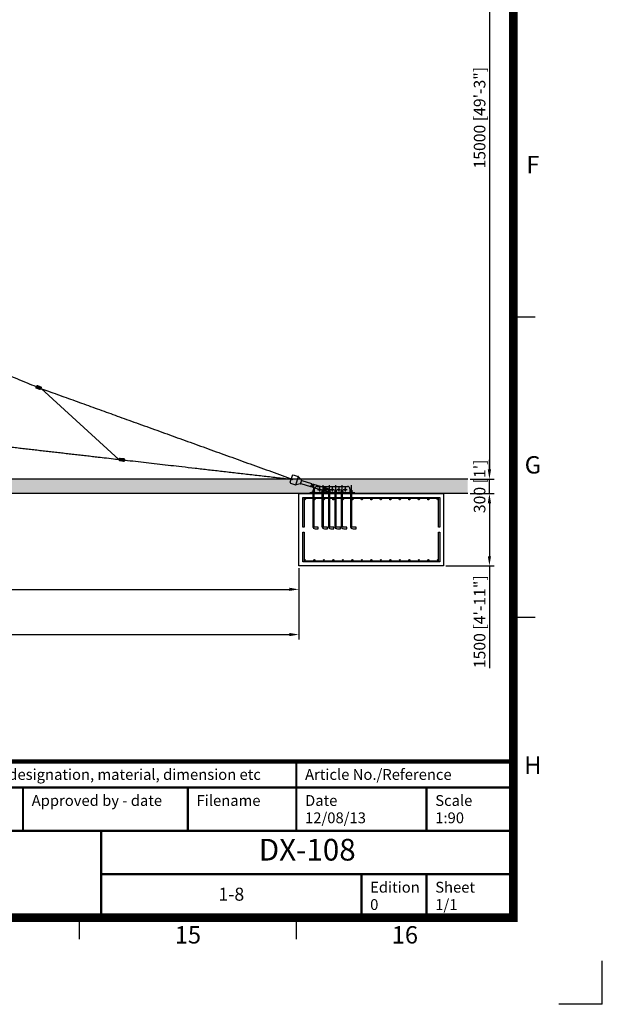
# Model space of a CAD drawing. Extents: x 0 to 139579, y 0 to 83619.
# Drawn here: x 63606 to 75690, y 0 to 20433 of the extents above; entities that cross this region are included whole.
import ezdxf
from ezdxf.enums import TextEntityAlignment as Align

# ---------------------------------------------------------------- set-up
doc = ezdxf.new("R2010")
doc.units = 0
doc.header["$MEASUREMENT"] = 0
doc.linetypes.add('CENTER', pattern=[2, 1.25, -0.25, 0.25, -0.25])
doc.linetypes.add('HIDDEN', pattern=[0.375, 0.25, -0.125])
doc.layers.get('0').update_dxf_attribs({"linetype": 'CONTINUOUS'})
doc.layers.get('DEFPOINTS').update_dxf_attribs({"linetype": 'CONTINUOUS'})
for name, color, linetype in [('CL', 1, 'CENTER'), ('FRAME 025', 7, 'CONTINUOUS'), ('FRAME 050', 6, 'CONTINUOUS'), ('Sheet', 5, 'CONTINUOUS'), ('TEXT', 8, 'CONTINUOUS')]:
    doc.layers.add(name, color=color, linetype=linetype)
doc.styles.add('style1', font='ARIAL.TTF')
doc.dimstyles.get("Standard").update_dxf_attribs({"dimscale": 80, "dimtxt": 3, "dimasz": 2.5, "dimexe": 1.25, "dimexo": 0.625, "dimtad": 1, "dimdec": 0, "dimdsep": 46, "dimtxsty": 'style1', "dimcen": 2.5, "dimclrd": 256, "dimclre": 256, "dimclrt": 256, "dimadec": 0, "dimazin": 0, "dimtfac": 1, "dimtdec": 0, "dimtix": 1, "dimtmove": 1, "dimatfit": 3, "dimfxl": 0, "dimtolj": 1, "dimtzin": 0, "dimlwd": -1, "dimarcsym": 0})

# ---------------------------------------------------------------- blocks, each defined once
blk = doc.blocks.new('turn')
at = {"color": 0}
for p, q in [((59788, 11639), (59821, 11786)), ((59821, 11786), (59822, 11791)), ((59822, 11791), (59834, 11798)), ((59834, 11798), (59943, 11774)), ((59909, 11598), (59948, 11772)), ((60016, 11709), (59952, 11769)), ((60019, 11700), (60004, 11633)), ((59788, 11639), (59787, 11635)), ((59787, 11635), (59795, 11623)), ((59795, 11623), (59904, 11598)), ((59997, 11625), (59914, 11599))]:
    blk.add_line(p, q, dxfattribs=at)
for p, q in [((60018, 11693), (60006, 11639)), ((60024, 11697), (60230, 11650)), ((60009, 11633), (60216, 11587)), ((60220, 11589), (60226, 11618)), ((60220, 11590), (60259, 11581)), ((60223, 11604), (60262, 11595)), ((60233, 11647), (60226, 11618)), ((60229, 11632), (60268, 11623)), ((60233, 11646), (60272, 11637)), ((60259, 11580), (60265, 11609)), ((60261, 11577), (60468, 11530)), ((60272, 11638), (60265, 11609)), ((60275, 11640), (60482, 11594)), ((60486, 11588), (60474, 11534)), ((60486, 11588), (60474, 11534)), ((60486, 11588), (60474, 11534)), ((60478, 11528), (60558, 11510)), ((60492, 11592), (60572, 11574)), ((60507, 11588), (60492, 11525)), ((60511, 11587), (60497, 11524))]:
    blk.add_line(p, q)
blk.add_circle((60539, 11548), 16.5)
for centre, radius, start, end in [((59939, 11754), 20, 46.889, 77.3546), ((60009, 11702), 10, 347.3546, 46.889), ((59908, 11618), 20, 257.3546, 287.8201), ((59994, 11635), 10, 287.8201, 347.3546)]:
    blk.add_arc(centre, radius, start, end, dxfattribs=at)
for centre, radius, start, end in [((60023, 11692), 5, 77.3546, 167.3546), ((60230, 11647), 3, 347.3546, 77.3546), ((60010, 11638), 5, 167.3546, 257.3546), ((60217, 11590), 3, 257.3546, 347.3546), ((60262, 11580), 3, 167.3546, 257.3546), ((60275, 11637), 3, 77.3546, 167.3546), ((60469, 11535), 5, 257.3546, 347.3546), ((60479, 11533), 5, 167.3546, 257.3546), ((60481, 11589), 5, 347.3546, 77.3546), ((60491, 11587), 5, 77.3546, 167.3546), ((60565, 11542), 32.5, 257.3546, 77.3546)]:
    blk.add_arc(centre, radius, start, end)
blk = doc.blocks.new('*D22')
at = {"layer": 'DEFPOINTS', "color": 0, "transparency": 16777216}
for p in [(52398, 9599), (69398, 9099), (69398, 8611)]:
    blk.add_point(p, dxfattribs=at)
at = {"layer": 'TEXT', "lineweight": -2, "transparency": 16777216}
for p, q in [((52398, 9549), (52398, 8511)), ((69398, 9049), (69398, 8511))]:
    blk.add_line(p, q, dxfattribs=at)
at = {"layer": 'TEXT', "transparency": 16777216}
blk.add_line((52598, 8611), (69198, 8611), dxfattribs=at)
for points in [[(52598, 8645), (52598, 8578), (52398, 8611)], [(69198, 8645), (69198, 8578), (69398, 8611)]]:
    blk.add_solid(points, dxfattribs=at)
at = {"layer": 'TEXT', "transparency": 16777216, "insert": (60898, 8815), "char_height": 240, "attachment_point": 5, "style": 'style1'}
blk.add_mtext('\\A1;17000 [55\'-10"]', dxfattribs=at)
blk = doc.blocks.new('*D23')
at = {"layer": 'DEFPOINTS', "color": 0, "transparency": 16777216}
for p in [(35398, 8611), (69398, 8611), (69398, 7674)]:
    blk.add_point(p, dxfattribs=at)
at = {"layer": 'TEXT', "lineweight": -2, "transparency": 16777216}
for p, q in [((35398, 8561), (35398, 7574)), ((69398, 8561), (69398, 7574))]:
    blk.add_line(p, q, dxfattribs=at)
at = {"layer": 'TEXT', "transparency": 16777216}
blk.add_line((35598, 7674), (69198, 7674), dxfattribs=at)
for points in [[(35598, 7707), (35598, 7640), (35398, 7674)], [(69198, 7707), (69198, 7640), (69398, 7674)]]:
    blk.add_solid(points, dxfattribs=at)
at = {"layer": 'TEXT', "transparency": 16777216, "insert": (52398, 7877), "char_height": 240, "attachment_point": 5, "style": 'style1'}
blk.add_mtext('\\A1;34000 [111\'-8"]', dxfattribs=at)
blk = doc.blocks.new('*D24')
at = {"layer": 'DEFPOINTS', "color": 0, "transparency": 16777216}
for p in [(52627, 25899), (72898, 10899), (73349, 10899)]:
    blk.add_point(p, dxfattribs=at)
at = {"layer": 'TEXT', "lineweight": -2, "transparency": 16777216}
for p, q in [((52677, 25899), (73449, 25899)), ((72948, 10899), (73449, 10899))]:
    blk.add_line(p, q, dxfattribs=at)
at = {"layer": 'TEXT', "transparency": 16777216}
blk.add_line((73349, 25699), (73349, 11099), dxfattribs=at)
for points in [[(73315, 25699), (73382, 25699), (73349, 25899)], [(73315, 11099), (73382, 11099), (73349, 10899)]]:
    blk.add_solid(points, dxfattribs=at)
at = {"layer": 'TEXT', "transparency": 16777216, "insert": (73145, 18399), "char_height": 240, "attachment_point": 5, "rotation": 90, "style": 'style1'}
blk.add_mtext('\\A1;15000 [49\'-3"]', dxfattribs=at)
blk = doc.blocks.new('*D25')
at = {"layer": 'DEFPOINTS', "color": 0, "transparency": 16777216}
for p in [(72898, 10899), (73349, 10899), (72898, 10599)]:
    blk.add_point(p, dxfattribs=at)
at = {"layer": 'TEXT', "transparency": 16777216}
for p, q in [((73349, 11099), (73349, 11299)), ((73349, 10599), (73349, 10899)), ((73349, 10399), (73349, 10199))]:
    blk.add_line(p, q, dxfattribs=at)
at = {"layer": 'TEXT', "lineweight": -2, "transparency": 16777216}
for p, q in [((72948, 10899), (73449, 10899)), ((72948, 10599), (73449, 10599))]:
    blk.add_line(p, q, dxfattribs=at)
at = {"layer": 'TEXT', "transparency": 16777216}
for points in [[(73315, 11099), (73382, 11099), (73349, 10899)], [(73315, 10399), (73382, 10399), (73349, 10599)]]:
    blk.add_solid(points, dxfattribs=at)
at = {"layer": 'TEXT', "transparency": 16777216, "insert": (73145, 10749), "char_height": 240, "attachment_point": 5, "rotation": 90, "style": 'style1'}
blk.add_mtext("\\A1;300 [1']", dxfattribs=at)
blk = doc.blocks.new('*D26')
at = {"layer": 'DEFPOINTS', "color": 0, "transparency": 16777216}
for p in [(72898, 10599), (72398, 9099), (73349, 9099)]:
    blk.add_point(p, dxfattribs=at)
at = {"layer": 'TEXT', "lineweight": -2, "transparency": 16777216}
for p, q in [((72948, 10599), (73449, 10599)), ((72448, 9099), (73449, 9099))]:
    blk.add_line(p, q, dxfattribs=at)
at = {"layer": 'TEXT', "transparency": 16777216}
for p, q in [((73349, 10399), (73349, 9299)), ((73349, 9099), (73349, 6978))]:
    blk.add_line(p, q, dxfattribs=at)
for points in [[(73315, 10399), (73382, 10399), (73349, 10599)], [(73315, 9299), (73382, 9299), (73349, 9099)]]:
    blk.add_solid(points, dxfattribs=at)
at = {"layer": 'TEXT', "transparency": 16777216, "insert": (73145, 7939), "char_height": 240, "attachment_point": 5, "rotation": 90, "style": 'style1'}
blk.add_mtext('\\A1;1500 [4\'-11"]', dxfattribs=at)
blk = doc.blocks.new('anchor plate')
for p, q in [((60291, 11008), (60291, 11091)), ((60341, 11141), (60974, 11141)), ((61024, 11091), (61024, 11008)), ((61124, 11008), (60191, 11008)), ((60191, 11008), (60191, 10993)), ((60191, 10993), (61124, 10993)), ((61124, 10993), (61124, 11008))]:
    blk.add_line(p, q)
at = {"color": 1, "linetype": 'CENTER', "ltscale": 25}
for p, q in [((60350, 11074), (60433, 11074)), ((60391, 11116), (60391, 11033)), ((60483, 11074), (60566, 11074)), ((60524, 11116), (60524, 11033)), ((60616, 11074), (60699, 11074)), ((60657, 11116), (60657, 11033)), ((60749, 11074), (60832, 11074)), ((60790, 11116), (60790, 11033)), ((60882, 11074), (60965, 11074)), ((60923, 11116), (60923, 11033))]:
    blk.add_line(p, q, dxfattribs=at)
at = {"color": 2, "linetype": 'HIDDEN', "ltscale": 30}
for p, q in [((60249, 10993), (60249, 11008)), ((60282, 10993), (60282, 11008)), ((60441, 10993), (60441, 11008)), ((60474, 10993), (60474, 11008)), ((60574, 10993), (60574, 11008)), ((60607, 10993), (60607, 11008)), ((60707, 10993), (60707, 11008)), ((60740, 10993), (60740, 11008)), ((60840, 10993), (60840, 11008)), ((60873, 10993), (60873, 11008)), ((61032, 10993), (61032, 11008)), ((61065, 10993), (61065, 11008))]:
    blk.add_line(p, q, dxfattribs=at)
at = {"color": 2, "linetype": 'HIDDEN', "ltscale": 100}
for p, q in [((60282, 11008), (60249, 11008)), ((60474, 11008), (60441, 11008)), ((60607, 11008), (60574, 11008)), ((60707, 11008), (60740, 11008)), ((60840, 11008), (60873, 11008)), ((61032, 11008), (61065, 11008))]:
    blk.add_line(p, q, dxfattribs=at)
for centre in [(60391, 11074), (60524, 11074), (60657, 11074), (60790, 11074), (60923, 11074)]:
    blk.add_circle(centre, 16.5)
for centre, start, end in [((60341, 11091), 90, 180), ((60974, 11091), 0, 90)]:
    blk.add_arc(centre, 50, start, end)
at = {"layer": 'CL', "ltscale": 30}
for p, q in [((60266, 11033), (60266, 10968)), ((60458, 11033), (60458, 10968)), ((60591, 11033), (60591, 10968)), ((60724, 11033), (60724, 10968)), ((60857, 11033), (60857, 10968)), ((61049, 11033), (61049, 10968))]:
    blk.add_line(p, q, dxfattribs=at)
blk = doc.blocks.new('M30xL800 L-ahchor')
for p, q in [((7109, 712), (7139, 712)), ((7111, 645), (7109, 642)), ((7111, 713), (7111, 682)), ((7111, 657), (7111, 645)), ((7111, 645), (7138, 645)), ((7113, 682), (7136, 682)), ((7113, 657), (7113, 679)), ((7136, 657), (7136, 679)), ((7138, 713), (7138, 682)), ((7138, 657), (7138, 645)), ((7138, 645), (7139, 642))]:
    blk.add_line(p, q)
blk.add_lwpolyline([(7139, 657), (7139, -32, -0.414214), (7085, -87), (7024, -87), (7024, -57), (7085, -57, 0.414214), (7109, -32), (7109, 657)], format="xyb")
blk.add_lwpolyline([(7101, 679), (7101, 657), (7148, 657), (7148, 679, 0.421053), (7136, 679, 0.210526), (7113, 679, 0.421053)], format="xyb", close=True)
for points in [[(7113, 682), (7107, 682)], [(7109, 682), (7109, 712), (7111, 713), (7138, 713), (7139, 712), (7139, 682)], [(7142, 682), (7136, 682)]]:
    blk.add_lwpolyline(points)
at = {"layer": 'CL', "linetype": 'CENTER', "ltscale": 100}
blk.add_line((7124, 813), (7124, -87), dxfattribs=at)
blk = doc.blocks.new('ISO A1 title block')
at = {"layer": 'Sheet'}
for p, q in [((820, 158.5), (825, 158.5)), ((820, 89.25), (825, 89.25))]:
    blk.add_line(p, q, dxfattribs=at)
at = {"layer": 'Sheet', "color": 6}
for p, q in [((720, 15), (720, 20)), ((770, 15), (770, 20))]:
    blk.add_line(p, q, dxfattribs=at)
at = {"layer": 'Sheet', "color": 8}
for q in [(840.5, 10), (830.5, 0)]:
    blk.add_line((840.5, 0), q, dxfattribs=at)
at = {"layer": 'Sheet', "const_width": 2}
blk.add_lwpolyline([(820, 574), (20, 574), (20, 20), (820, 20)], close=True, dxfattribs=at)
at = {"layer": 'Sheet'}
for points, const_width in [([(650, 20), (650, 50), (650, 56), (820, 56)], 1), ([(770, 40), (770, 50), (770, 56)], 0.5), ([(650, 50), (820, 50)], 0.5), ([(707, 40), (707, 50)], 0.5), ([(745, 40), (745, 50)], 0.5), ([(800, 40), (800, 50)], 0.5), ([(650, 40), (820, 40)], 0.5), ([(725, 20), (725, 40)], 0.5), ([(725, 30), (820, 30)], 0.5), ([(785, 20), (785, 30)], 0.5), ([(800, 20), (800, 30)], 0.5)]:
    blk.add_lwpolyline(points, dxfattribs=dict(at, const_width=const_width))
at = {"layer": 'Sheet', "color": 6, "style": 'style1'}
for s, p in [('F', (824.5, 193.125)), ('G', (824.5, 123.875)), ('H', (824.5, 54.625)), ('15', (745, 15.5)), ('16', (795, 15.5))]:
    blk.add_text(s, height=4, dxfattribs=at).set_placement(p, align=Align.MIDDLE)
at = {"layer": 'Sheet', "color": 7, "style": 'style1'}
for s, p in [('Article No./Reference', (772, 53)), ('Title/Name, designation, material, dimension etc', (684, 53)), ('Approved by - date', (709, 47)), ('Filename', (747, 47)), ('Date', (772, 47)), ('Scale', (802, 47)), ('Edition', (787, 27)), ('Sheet', (802, 27))]:
    blk.add_text(s, height=2.5, dxfattribs=at).set_placement(p, align=Align.MIDDLE_LEFT)
at = {"layer": 'Sheet', "color": 7, "style": 'style1', "flags": 8}
for tag, p in [('FILENAME', (747, 43)), ('DATE', (772, 43)), ('SCALE', (802, 43)), ('EDITION', (787, 23)), ('SHEET', (802, 23))]:
    blk.add_attdef(tag, text='', height=2.5, dxfattribs=at).set_placement(p, align=Align.MIDDLE_LEFT)
at = {"layer": 'Sheet', "color": 6, "style": 'style1', "flags": 8}
blk.add_attdef('DRAWING_NUMBER', text='', height=3, dxfattribs=at).set_placement((755, 25), align=Align.MIDDLE)

msp = doc.modelspace()

# ---------------------------------------------------------------- hatches: boundary and pattern name
h = msp.add_hatch(color=256)
edge = h.paths.add_edge_path()
edge.add_line((63972.871, 12842.254), (64047.105, 12812.434))
edge.add_arc((64043.378, 12803.154), 10, -21.8854193, 68.1145807, ccw=False)
edge.add_line((64052.657, 12799.427), (64037.747, 12762.31))
edge.add_arc((64028.468, 12766.037), 10, 248.1145807, 338.1145807, ccw=False)
edge.add_line((64024.74, 12756.758), (63950.506, 12786.578))
edge.add_arc((63954.233, 12795.857), 10, 158.1145807, 248.1145807, ccw=False)
edge.add_line((63944.954, 12799.585), (63959.864, 12836.702))
edge.add_arc((63969.143, 12832.975), 10, 68.1145807, 158.1145807, ccw=False)
h = msp.add_hatch(color=256)
edge = h.paths.add_edge_path()
edge.add_line((65761.153, 11265.247), (65681.877, 11275.991))
edge.add_arc((65683.22, 11285.9), 10, 172.2820593, 262.2820593, ccw=False)
edge.add_line((65673.311, 11287.243), (65678.683, 11326.881))
edge.add_arc((65688.592, 11325.538), 10, 82.2820593, 172.2820593, ccw=False)
edge.add_line((65689.935, 11335.447), (65769.21, 11324.704))
edge.add_arc((65767.867, 11314.794), 10, -7.7179407, 82.2820593, ccw=False)
edge.add_line((65777.777, 11313.451), (65772.405, 11273.814))
edge.add_arc((65762.496, 11275.157), 10, 262.2820593, 352.2820593, ccw=False)
h = msp.add_hatch()
h.set_pattern_fill('AR-SAND', color=256, scale=100)
h.set_pattern_definition([(37.5, (-134540.17, 55858.99), (-6.29934, 192.68238), [0, -152, 0, -170, 0, -162.5]), (7.5, (-134540.17, 55859), (176.97767, 282.2146), [0, -82, 0, -137, 0, -52.5]), (327.5, (-134663.17, 55858.99), (311.41419, 0.5659), [0, -50, 0, -180, 0, -235]), (317.5, (-134663.17, 55859), (300.61266, 87.76756), [0, -25, 0, -118, 0, -135])])
h.paths.add_polyline_path([(72898.462, 10899.268), (31898.462, 10899.268), (31898.462, 10599.268), (72898.462, 10599.268)])
h = msp.add_hatch(color=0)
h.paths.add_polyline_path([(72318.462, 9799.268), (72318.462, 9179.268), (69478.462, 9179.268), (69478.462, 9799.268), (69503.462, 9799.268), (69503.462, 9204.268), (72293.462, 9204.268), (72293.462, 9799.268)])
h.paths.add_polyline_path([(69503.462, 9899.268), (69478.462, 9899.268), (69478.462, 10519.268), (72318.462, 10519.268), (72318.462, 9899.268), (72293.462, 9899.268), (72293.462, 10494.268), (69503.462, 10494.268)])
h = msp.add_hatch(color=0)
edge = h.paths.add_edge_path()
edge.add_arc((69520.917, 10480.914), 12.5, 0, 360)
h = msp.add_hatch(color=0)
edge = h.paths.add_edge_path()
edge.add_arc((69717.917, 10480.914), 12.5, 0, 360)
h = msp.add_hatch(color=0)
edge = h.paths.add_edge_path()
edge.add_arc((69914.917, 10480.914), 12.5, 0, 360)
h = msp.add_hatch(color=0)
edge = h.paths.add_edge_path()
edge.add_arc((70111.917, 10480.914), 12.5, 0, 360)
h = msp.add_hatch(color=0)
edge = h.paths.add_edge_path()
edge.add_arc((70308.917, 10480.914), 12.5, 0, 360)
h = msp.add_hatch(color=0)
edge = h.paths.add_edge_path()
edge.add_arc((70505.917, 10480.914), 12.5, 0, 360)
h = msp.add_hatch(color=0)
edge = h.paths.add_edge_path()
edge.add_arc((70702.917, 10480.914), 12.5, 0, 360)
h = msp.add_hatch(color=0)
edge = h.paths.add_edge_path()
edge.add_arc((70899.917, 10480.914), 12.5, 0, 360)
h = msp.add_hatch(color=0)
edge = h.paths.add_edge_path()
edge.add_arc((71096.917, 10480.914), 12.5, 0, 360)
h = msp.add_hatch(color=0)
edge = h.paths.add_edge_path()
edge.add_arc((71293.917, 10480.914), 12.5, 0, 360)
h = msp.add_hatch(color=0)
edge = h.paths.add_edge_path()
edge.add_arc((71490.917, 10480.914), 12.5, 0, 360)
h = msp.add_hatch(color=0)
edge = h.paths.add_edge_path()
edge.add_arc((71687.917, 10480.914), 12.5, 0, 360)
h = msp.add_hatch(color=0)
edge = h.paths.add_edge_path()
edge.add_arc((71884.917, 10480.914), 12.5, 0, 360)
h = msp.add_hatch(color=0)
edge = h.paths.add_edge_path()
edge.add_arc((72081.917, 10480.914), 12.5, 0, 360)
h = msp.add_hatch(color=0)
edge = h.paths.add_edge_path()
edge.add_arc((72278.917, 10480.914), 12.5, 0, 360)
h = msp.add_hatch(color=0)
edge = h.paths.add_edge_path()
edge.add_arc((69520.917, 9217.622), 12.5, 0, 360)
h = msp.add_hatch(color=0)
edge = h.paths.add_edge_path()
edge.add_arc((69717.917, 9217.622), 12.5, 0, 360)
h = msp.add_hatch(color=0)
edge = h.paths.add_edge_path()
edge.add_arc((69914.917, 9217.622), 12.5, 0, 360)
h = msp.add_hatch(color=0)
edge = h.paths.add_edge_path()
edge.add_arc((70111.917, 9217.622), 12.5, 0, 360)
h = msp.add_hatch(color=0)
edge = h.paths.add_edge_path()
edge.add_arc((70308.917, 9217.622), 12.5, 0, 360)
h = msp.add_hatch(color=0)
edge = h.paths.add_edge_path()
edge.add_arc((70505.917, 9217.622), 12.5, 0, 360)
h = msp.add_hatch(color=0)
edge = h.paths.add_edge_path()
edge.add_arc((70702.917, 9217.622), 12.5, 0, 360)
h = msp.add_hatch(color=0)
edge = h.paths.add_edge_path()
edge.add_arc((70899.917, 9217.622), 12.5, 0, 360)
h = msp.add_hatch(color=0)
edge = h.paths.add_edge_path()
edge.add_arc((71096.917, 9217.622), 12.5, 0, 360)
h = msp.add_hatch(color=0)
edge = h.paths.add_edge_path()
edge.add_arc((71293.917, 9217.622), 12.5, 0, 360)
h = msp.add_hatch(color=0)
edge = h.paths.add_edge_path()
edge.add_arc((71490.917, 9217.622), 12.5, 0, 360)
h = msp.add_hatch(color=0)
edge = h.paths.add_edge_path()
edge.add_arc((71687.917, 9217.622), 12.5, 0, 360)
h = msp.add_hatch(color=0)
edge = h.paths.add_edge_path()
edge.add_arc((71884.917, 9217.622), 12.5, 0, 360)
h = msp.add_hatch(color=0)
edge = h.paths.add_edge_path()
edge.add_arc((72081.917, 9217.622), 12.5, 0, 360)
h = msp.add_hatch(color=0)
edge = h.paths.add_edge_path()
edge.add_arc((72278.917, 9217.622), 12.5, 0, 360)
h = msp.add_hatch(color=0)
edge = h.paths.add_edge_path()
edge.add_arc((72278.917, 9217.622), 12.5, 0, 360)

# ---------------------------------------------------------------- linework, layer by layer
at = {"color": 1}
msp.add_line((64049.711, 12778.495), (65662.822, 11308.574), dxfattribs=at)
for p, q in [((72898.462, 10899.268), (31898.462, 10899.268)), ((72898.462, 10599.268), (31898.462, 10599.268))]:
    msp.add_line(p, q)
for points in [[(63972.871, 12842.254), (64047.105, 12812.434, -0.414213562), (64052.657, 12799.427), (64037.747, 12762.31, -0.414213562), (64024.74, 12756.758), (63950.506, 12786.578, -0.414213562), (63944.954, 12799.585), (63959.864, 12836.702, -0.414213562)], [(65761.153, 11265.247), (65681.877, 11275.991, -0.414213562), (65673.311, 11287.243), (65678.683, 11326.881, -0.414213562), (65689.935, 11335.447), (65769.21, 11324.704, -0.414213562), (65777.777, 11313.451), (65772.405, 11273.814, -0.414213562)]]:
    msp.add_lwpolyline(points, format="xyb", close=True)
msp.add_lwpolyline([(69398.462, 10599.268), (72398.462, 10599.268), (72398.462, 9099.268), (69398.462, 9099.268)], close=True)
at = {"color": 0}
for points in [[(69503.462, 9899.268), (69478.462, 9899.268), (69478.462, 10519.268), (72318.462, 10519.268), (72318.462, 9899.268), (72293.462, 9899.268), (72293.462, 10494.268), (69503.462, 10494.268)], [(72318.462, 9799.268), (72318.462, 9179.268), (69478.462, 9179.268), (69478.462, 9799.268), (69503.462, 9799.268), (69503.462, 9204.268), (72293.462, 9204.268), (72293.462, 9799.268)]]:
    msp.add_lwpolyline(points, close=True, dxfattribs=at)
for centre in [(69520.917, 10480.914), (69717.917, 10480.914), (69914.917, 10480.914), (70111.917, 10480.914), (70308.917, 10480.914), (70505.917, 10480.914), (70702.917, 10480.914), (70899.917, 10480.914), (71096.917, 10480.914), (71293.917, 10480.914), (71490.917, 10480.914), (71687.917, 10480.914), (71884.917, 10480.914), (72081.917, 10480.914), (72278.917, 10480.914), (69520.917, 9217.622), (69717.917, 9217.622), (69914.917, 9217.622), (70111.917, 9217.622), (70308.917, 9217.622), (70505.917, 9217.622), (70702.917, 9217.622), (70899.917, 9217.622), (71096.917, 9217.622), (71293.917, 9217.622), (71490.917, 9217.622), (71687.917, 9217.622), (71884.917, 9217.622), (72081.917, 9217.622), (72278.917, 9217.622), (72278.917, 9217.622)]:
    msp.add_circle(centre, 12.5, dxfattribs=at)
at = {"color": 1}
for points, knots in [([(62068.77, 13585.182), (63059.241, 13181.838), (64049.711, 12778.495), (66524.631, 11885.56), (69271.633, 10894.534)], [0, 0, 0, 2809.206075932, 2809.206075932, 6773.476087231, 6773.476087231, 6773.476087231]), ([(61652.777, 11768.647), (62568.111, 11663.63), (63483.445, 11558.614), (64610.894, 11429.262), (65732.094, 11300.626), (67356.584, 11114.248), (69271.633, 10894.534)], [0, 0, 0, 2092.287962902, 2092.287962902, 4528.417082773, 4528.417082773, 7524.732175369, 7524.732175369, 7524.732175369])]:
    msp.add_open_spline(points, degree=2, knots=knots, dxfattribs=at)
for points in [[(64054.362, 12788.494), (64046.289, 12768.027), (62073.079, 13595.304), (62064.489, 13575.048)], [(69274.636, 10904.965), (69267.169, 10884.271), (64051.305, 12789.713), (64043.838, 12769.019)], [(65658.54, 11320.137), (65656.033, 11298.28), (63455.749, 11572.864), (63453.242, 11551.007)], [(69272.887, 10905.463), (69270.379, 10883.606), (65658.54, 11320.137), (65656.033, 11298.28)]]:
    msp.add_trace(points, dxfattribs=at)

# ---------------------------------------------------------------- block references
at = {"rotation": 355.3150761478742}
msp.add_blockref('turn', (8677.228, 4115.973), dxfattribs=at)
msp.add_blockref('anchor plate', (9432.468, -393.487))
at = {"xscale": -1}
for p in [(76822.588, 9957.185), (77014.588, 9957.185), (77147.588, 9957.185), (77280.588, 9957.185), (77413.588, 9957.185), (77605.588, 9957.185)]:
    msp.add_blockref('M30xL800 L-ahchor', p, dxfattribs=at)
at = {"layer": 'Sheet'}
ref = msp.add_blockref('ISO A1 title block', (45, 0), dxfattribs=dict(at, xscale=90.00000000000021, yscale=90.00000000000021, zscale=90.00000000000021))
ref.add_attrib('DRAWING_NUMBER', '1-8', dxfattribs={"layer": 'FRAME 050', "height": 270, "style": 'style1'}).set_placement((67995, 2250), align=Align.MIDDLE)
ref.add_attrib('TITLE', 'DX-108', dxfattribs={"layer": 'FRAME 050', "height": 450, "style": 'style1'}).set_placement((69570, 3150), align=Align.MIDDLE)
ref.add_attrib('DATE', '12/08/13', dxfattribs={"layer": 'FRAME 025', "height": 225, "style": 'style1'}).set_placement((69525, 3870), align=Align.MIDDLE_LEFT)
ref.add_attrib('EDITION', '0', dxfattribs={"layer": 'FRAME 025', "height": 225, "style": 'style1'}).set_placement((70875, 2070), align=Align.MIDDLE_LEFT)
ref.add_attrib('SHEET', '1/1', dxfattribs={"layer": 'FRAME 025', "height": 225, "style": 'style1'}).set_placement((72225, 2070), align=Align.MIDDLE_LEFT)
ref.add_attrib('SCALE', '1:90', dxfattribs={"layer": 'FRAME 025', "height": 225, "style": 'style1'}).set_placement((72225, 3870), align=Align.MIDDLE_LEFT)

# ---------------------------------------------------------------- dimensions: what is measured, and where the dimension line sits
at = {"layer": 'TEXT'}
dim = msp.add_linear_dim(base=(73348.545, 10899.268), p1=(52627.062, 25899.268), p2=(72898.462, 10899.268), angle=90, dimstyle='Standard', dxfattribs=at)
dim.commit()
dim.dimension.update_dxf_attribs({"geometry": '*D24', "text_midpoint": (73144.739, 18399.268)})
dim = msp.add_linear_dim(base=(73348.545, 10899.268), p1=(72898.462, 10599.268), p2=(72898.462, 10899.268), angle=90, dimstyle='Standard', dxfattribs=at)
dim.commit()
dim.dimension.update_dxf_attribs({"geometry": '*D25', "text_midpoint": (73348.545, 10749.268), "dimtype": 160})
dim = msp.add_linear_dim(base=(73348.545, 9099.268), p1=(72898.462, 10599.268), p2=(72398.462, 9099.268), angle=90, dimstyle='Standard', override={"dimtmove": 0, "dimfxlon": 0}, dxfattribs=at)
dim.commit()
dim.dimension.update_dxf_attribs({"geometry": '*D26', "text_midpoint": (73348.545, 7938.709), "dimtype": 160})
for base, p1, p2, picture, middle in [((69398.462, 8611.221), (52398.462, 9599.268), (69398.462, 9099.268), '*D22', (60898.462, 8815.027)), ((69398.462, 7673.601), (35398.462, 8611.221), (69398.462, 8611.221), '*D23', (52398.462, 7877.407))]:
    dim = msp.add_linear_dim(base=base, p1=p1, p2=p2, dimstyle='Standard', dxfattribs=at)
    dim.commit()
    dim.dimension.update_dxf_attribs({"geometry": picture, "text_midpoint": middle})

doc.saveas('drawing.dxf')
